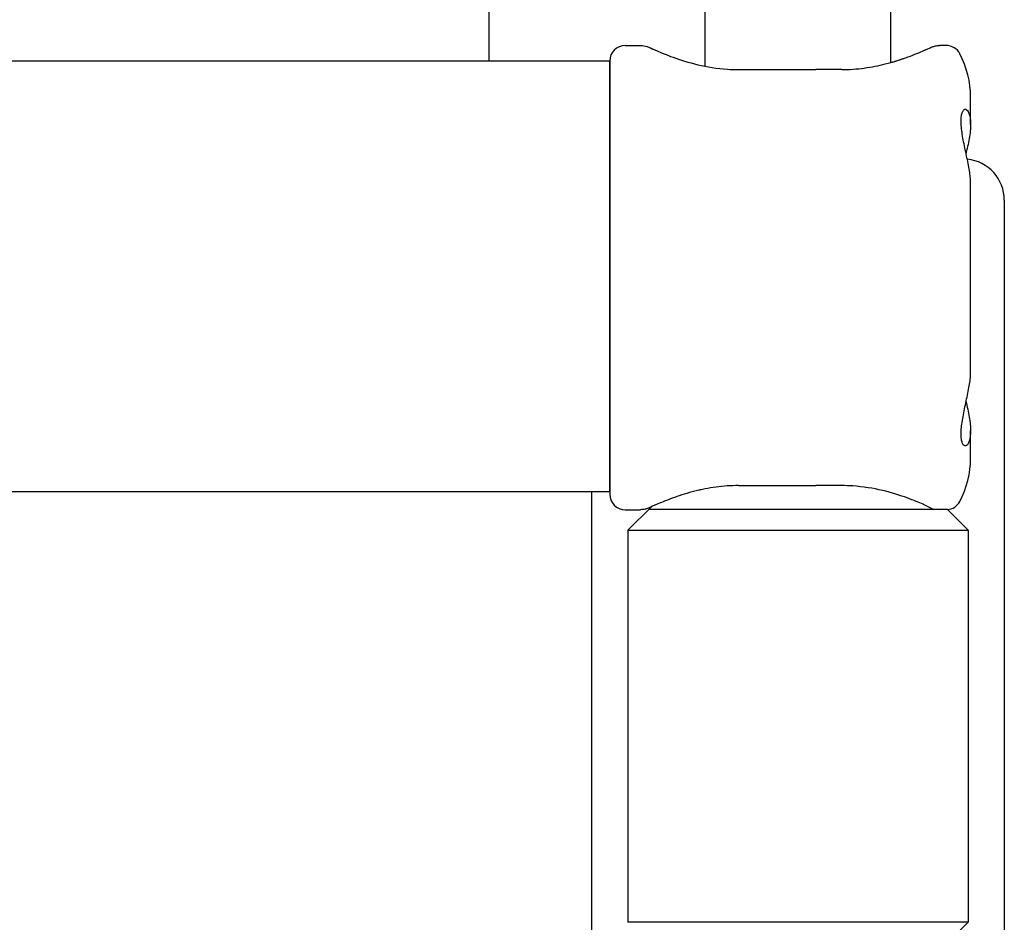
# Model space of a CAD drawing. Units: millimetres. Extents: x -22 to 672009, y -1580 to 3265.
# Drawn here: x 5020 to 5116, y 70 to 157 of the extents above; entities that cross this region are included whole.
import ezdxf

# ---------------------------------------------------------------- set-up
doc = ezdxf.new("R2010")
doc.units = ezdxf.units.MM
doc.header["$LTSCALE"] = 5
doc.layers.add('system', color=120, linetype='Continuous', lineweight=25)

msp = doc.modelspace()

# ---------------------------------------------------------------- linework, layer by layer
at = {"layer": 'system'}
for p, q in [((5065.715, 1894.018), (5065.715, 153.056)), ((5086.715, 152.541), (5086.715, 158.056)), ((5104.715, 152.909), (5104.715, 158.056)), ((5078.942, 154.556), (5080.442, 154.556)), ((5110.075, 154.556), (5109.442, 154.556)), ((4341.651, 153.056), (5077.442, 153.056)), ((5077.442, 153.056), (5077.442, 111.056)), ((5077.442, 111.331), (5077.442, 153.056)), ((5089.942, 152.222), (5097.442, 152.222)), ((5099.942, 152.222), (5097.442, 152.222)), ((5112.442, 146.891), (5112.442, 149.556)), ((5112.442, 122.773), (5112.442, 141.34)), ((5115.715, 139.556), (5115.715, 37.556)), ((5112.442, 114.556), (5112.442, 117.222)), ((5089.942, 111.891), (5097.442, 111.891)), ((5099.942, 111.891), (5097.442, 111.891)), ((4341.651, 111.314), (5077.442, 111.314)), ((5075.715, 37.556), (5075.715, 111.314)), ((5081.501, 109.843), (5079.215, 107.556)), ((5107.9, 110.056), (5108.88, 109.562)), ((5078.942, 109.556), (5080.442, 109.556)), ((5110.209, 109.562), (5081.221, 109.562)), ((5109.401, 109.408), (5109.401, 109.408)), ((5110.209, 109.562), (5112.215, 107.556)), ((5079.215, 107.556), (5079.215, 69.556)), ((5079.215, 107.556), (5112.215, 107.556)), ((5112.215, 107.556), (5112.215, 69.556)), ((5112.215, 69.556), (5079.215, 69.556)), ((5109.715, 67.056), (5112.215, 69.556))]:
    msp.add_line(p, q, dxfattribs=at)
for centre, radius, start, end in [((5078.942, 153.056), 1.5, 90, 180), ((5110.075, 153.056), 1.5, 27.81814, 90), ((5103.442, 149.556), 9, 0, 27.81814), ((5111.715, 139.556), 4, 0, 84.14623), ((5103.442, 114.556), 9, 332.18186, 0), ((5078.942, 111.056), 1.5, 180, 270), ((5110.075, 111.056), 1.5, 275.14264, 332.18186)]:
    msp.add_arc(centre, radius, start, end, dxfattribs=at)
for points, knots in [([(5080.442, 154.556), (5080.657, 154.556), (5080.876, 154.521), (5081.131, 154.435), (5081.181, 154.415), (5081.24, 154.39), (5081.249, 154.386), (5081.262, 154.381), (5081.265, 154.379), (5081.271, 154.376), (5081.274, 154.375), (5081.277, 154.373), (5081.279, 154.373), (5081.28, 154.372), (5081.28, 154.372), (5081.281, 154.372), (5081.281, 154.372), (5081.281, 154.372), (5081.282, 154.371), (5081.284, 154.37), (5081.283, 154.371), (5081.284, 154.371), (5081.284, 154.371), (5081.284, 154.37), (5081.284, 154.37), (5081.286, 154.369), (5081.289, 154.368), (5081.305, 154.361), (5081.331, 154.349), (5081.481, 154.279), (5081.709, 154.175), (5082.421, 153.867), (5082.949, 153.648), (5084.264, 153.173), (5085.083, 152.91), (5086.868, 152.49), (5087.858, 152.325), (5089.224, 152.234), (5089.583, 152.222), (5089.942, 152.222)], [0, 0, 0, 0, 0.064755, 0.064755, 0.080815, 0.080815, 0.083824, 0.083824, 0.084952, 0.084952, 0.085798, 0.085798, 0.0862, 0.0862, 0.086301, 0.086301, 0.086402, 0.086402, 0.086606, 0.086606, 0.089842, 0.089842, 0.093039, 0.093039, 0.102629, 0.102629, 0.131403, 0.131403, 0.217814, 0.217814, 0.479237, 0.479237, 0.78532, 0.78532, 1.10863, 1.10863, 1.415986, 1.415986, 1.523486, 1.523486, 1.523486, 1.523486]), ([(5081.283, 154.371), (5081.283, 154.371), (5081.283, 154.371), (5081.284, 154.371), (5081.285, 154.37), (5081.291, 154.367), (5081.301, 154.362), (5081.36, 154.335), (5081.449, 154.294), (5081.631, 154.212), (5081.689, 154.186), (5081.755, 154.157)], [0.2304679, 0.2304679, 0.2304679, 0.2304679, 0.2360197, 0.2360197, 0.254067, 0.254067, 0.3082297, 0.3082297, 0.4712533, 0.4712533, 0.5362387, 0.5362387, 0.5362387, 0.5362387]), ([(5099.942, 152.222), (5100.679, 152.222), (5101.425, 152.275), (5102.849, 152.466), (5103.541, 152.606), (5104.902, 152.948), (5105.565, 153.159), (5106.802, 153.596), (5107.358, 153.824), (5108.189, 154.18), (5108.464, 154.308), (5108.575, 154.359), (5108.586, 154.364), (5108.595, 154.369), (5108.598, 154.37), (5108.6, 154.371), (5108.6, 154.371), (5108.6, 154.371)], [0, 0, 0, 0, 0.221235, 0.221235, 0.449529, 0.449529, 0.714272, 0.714272, 1.024553, 1.024553, 1.347605, 1.347605, 1.396799, 1.396799, 1.419183, 1.419183, 1.433381, 1.433381, 1.433381, 1.433381]), ([(5104.715, 152.909), (5105.234, 153.055), (5105.711, 153.21), (5106.803, 153.596), (5107.358, 153.824), (5108.191, 154.181), (5108.464, 154.308), (5108.575, 154.359), (5108.586, 154.364), (5108.595, 154.368), (5108.597, 154.369), (5108.599, 154.37), (5108.597, 154.37), (5108.6, 154.371), (5108.6, 154.371), (5108.601, 154.371), (5108.601, 154.371), (5108.602, 154.372), (5108.602, 154.372), (5108.602, 154.372), (5108.602, 154.372), (5108.603, 154.372), (5108.603, 154.372), (5108.606, 154.374), (5108.608, 154.375), (5108.643, 154.391), (5108.677, 154.405), (5108.813, 154.458), (5108.919, 154.49), (5109.162, 154.542), (5109.302, 154.556), (5109.442, 154.556)], [0.516867, 0.516867, 0.516867, 0.516867, 0.714429, 0.714429, 1.024601, 1.024601, 1.348074, 1.348074, 1.397032, 1.397032, 1.41919, 1.41919, 1.435808, 1.435808, 1.437281, 1.437281, 1.437453, 1.437453, 1.437538, 1.437538, 1.437624, 1.437624, 1.437799, 1.437799, 1.438493, 1.438493, 1.449429, 1.449429, 1.482316, 1.482316, 1.524108, 1.524108, 1.524108, 1.524108]), ([(5112.441, 141.34), (5112.441, 141.395), (5112.44, 141.452), (5112.43, 141.687), (5112.412, 141.881), (5112.356, 142.305), (5112.32, 142.528), (5112.234, 142.995), (5112.185, 143.242), (5112.08, 143.74), (5112.026, 143.993), (5111.916, 144.507), (5111.861, 144.765), (5111.76, 145.271), (5111.713, 145.521), (5111.632, 146.012), (5111.599, 146.246), (5111.55, 146.69), (5111.535, 146.903), (5111.525, 147.29), (5111.531, 147.464), (5111.563, 147.773), (5111.589, 147.907), (5111.656, 148.125), (5111.698, 148.21), (5111.793, 148.332), (5111.844, 148.367), (5111.952, 148.388), (5112.008, 148.373), (5112.116, 148.295), (5112.168, 148.232), (5112.264, 148.056), (5112.307, 147.942), (5112.343, 147.806)], [0.01303045, 0.01303045, 0.01303045, 0.01303045, 0.01329222, 0.01329222, 0.01407412, 0.01407412, 0.01485601, 0.01485601, 0.01563791, 0.01563791, 0.0164198, 0.0164198, 0.0172017, 0.0172017, 0.01798359, 0.01798359, 0.01876549, 0.01876549, 0.01954739, 0.01954739, 0.02032928, 0.02032928, 0.02111118, 0.02111118, 0.02189307, 0.02189307, 0.02267497, 0.02267497, 0.02345686, 0.02345686, 0.02423876, 0.02423876, 0.02502065, 0.02502065, 0.02502065, 0.02502065]), ([(5112.343, 147.806), (5112.378, 147.67), (5112.405, 147.514), (5112.438, 147.162), (5112.445, 146.963), (5112.435, 146.54), (5112.418, 146.315), (5112.363, 145.84), (5112.324, 145.592), (5112.231, 145.093), (5112.175, 144.836), (5112.077, 144.424), (5112.039, 144.269), (5112, 144.114)], [0, 0, 0, 0, 0.000781895, 0.000781895, 0.001563791, 0.001563791, 0.002345686, 0.002345686, 0.003127582, 0.003127582, 0.003909477, 0.003909477, 0.00438984, 0.00438984, 0.00438984, 0.00438984]), ([(5112.343, 121.735), (5112.378, 121.959), (5112.405, 122.166), (5112.435, 122.506), (5112.441, 122.646), (5112.441, 122.772)], [0, 0, 0, 0, 0.000781895, 0.000781895, 0.001387234, 0.001387234, 0.001387234, 0.001387234]), ([(5112, 119.999), (5112.011, 119.955), (5112.023, 119.91), (5112.097, 119.609), (5112.157, 119.356), (5112.264, 118.851), (5112.312, 118.597), (5112.385, 118.109), (5112.411, 117.875), (5112.442, 117.427), (5112.445, 117.213), (5112.43, 116.828), (5112.412, 116.653), (5112.356, 116.342), (5112.32, 116.21), (5112.234, 115.992), (5112.184, 115.906), (5112.08, 115.784), (5112.025, 115.748), (5111.916, 115.724), (5111.861, 115.738), (5111.76, 115.814), (5111.713, 115.877), (5111.632, 116.054), (5111.598, 116.165), (5111.55, 116.433), (5111.535, 116.592), (5111.525, 116.946), (5111.531, 117.14), (5111.563, 117.562), (5111.589, 117.791), (5111.657, 118.261), (5111.698, 118.507), (5111.793, 119.011), (5111.845, 119.265), (5111.952, 119.777), (5112.008, 120.036), (5112.116, 120.542), (5112.168, 120.79), (5112.264, 121.274), (5112.307, 121.511), (5112.343, 121.735)], [0.01002679, 0.01002679, 0.01002679, 0.01002679, 0.01016464, 0.01016464, 0.01094653, 0.01094653, 0.01172843, 0.01172843, 0.01251032, 0.01251032, 0.01329222, 0.01329222, 0.01407411, 0.01407411, 0.01485601, 0.01485601, 0.0156379, 0.0156379, 0.0164198, 0.0164198, 0.01720169, 0.01720169, 0.01798359, 0.01798359, 0.01876548, 0.01876548, 0.01954738, 0.01954738, 0.02032928, 0.02032928, 0.02111117, 0.02111117, 0.02189307, 0.02189307, 0.02267496, 0.02267496, 0.02345686, 0.02345686, 0.02423875, 0.02423875, 0.02502065, 0.02502065, 0.02502065, 0.02502065]), ([(5089.942, 111.891), (5089.204, 111.891), (5088.459, 111.838), (5087.034, 111.647), (5086.342, 111.507), (5084.981, 111.165), (5084.318, 110.954), (5083.081, 110.517), (5082.525, 110.289), (5081.694, 109.933), (5081.419, 109.805), (5081.308, 109.754), (5081.297, 109.749), (5081.288, 109.744), (5081.286, 109.743), (5081.283, 109.742), (5081.283, 109.742), (5081.283, 109.742)], [0, 0, 0, 0, 0.221235, 0.221235, 0.449529, 0.449529, 0.714272, 0.714272, 1.024553, 1.024553, 1.347605, 1.347605, 1.396799, 1.396799, 1.419183, 1.419183, 1.433381, 1.433381, 1.433381, 1.433381]), ([(5107.9, 110.056), (5107.882, 110.064), (5107.864, 110.072), (5107.462, 110.246), (5106.934, 110.465), (5105.619, 110.94), (5104.8, 111.203), (5103.015, 111.623), (5102.025, 111.788), (5100.659, 111.878), (5100.3, 111.891), (5099.942, 111.891)], [0.464634, 0.464634, 0.464634, 0.464634, 0.479237, 0.479237, 0.78532, 0.78532, 1.10863, 1.10863, 1.415986, 1.415986, 1.523486, 1.523486, 1.523486, 1.523486]), ([(5086.715, 111.572), (5086.367, 111.505), (5086.031, 111.429), (5084.981, 111.165), (5084.317, 110.954), (5083.08, 110.517), (5082.525, 110.289), (5082.071, 110.094), (5082.026, 110.075), (5081.983, 110.056)], [0.3336319, 0.3336319, 0.3336319, 0.3336319, 0.4495221, 0.4495221, 0.7144288, 0.7144288, 1.0246012, 1.0246012, 1.0600715, 1.0600715, 1.0600715, 1.0600715]), ([(5081.501, 109.843), (5081.418, 109.805), (5081.358, 109.777), (5081.308, 109.754), (5081.297, 109.749), (5081.288, 109.744), (5081.286, 109.744), (5081.284, 109.743), (5081.286, 109.743), (5081.283, 109.742), (5081.283, 109.742), (5081.282, 109.742), (5081.282, 109.741), (5081.281, 109.741), (5081.281, 109.741), (5081.281, 109.741), (5081.281, 109.741), (5081.28, 109.741), (5081.28, 109.741), (5081.277, 109.739), (5081.275, 109.738), (5081.24, 109.722), (5081.206, 109.708), (5081.07, 109.655), (5080.964, 109.623), (5080.721, 109.571), (5080.581, 109.556), (5080.442, 109.556)], [1.2281628, 1.2281628, 1.2281628, 1.2281628, 1.3480738, 1.3480738, 1.3970321, 1.3970321, 1.4191904, 1.4191904, 1.435808, 1.435808, 1.4372811, 1.4372811, 1.4374526, 1.4374526, 1.4375383, 1.4375383, 1.4376243, 1.4376243, 1.437799, 1.437799, 1.4384932, 1.4384932, 1.4494294, 1.4494294, 1.4823163, 1.4823163, 1.5241075, 1.5241075, 1.5241075, 1.5241075])]:
    msp.add_open_spline(points, degree=3, knots=knots, dxfattribs=at)

doc.saveas('drawing.dxf')
